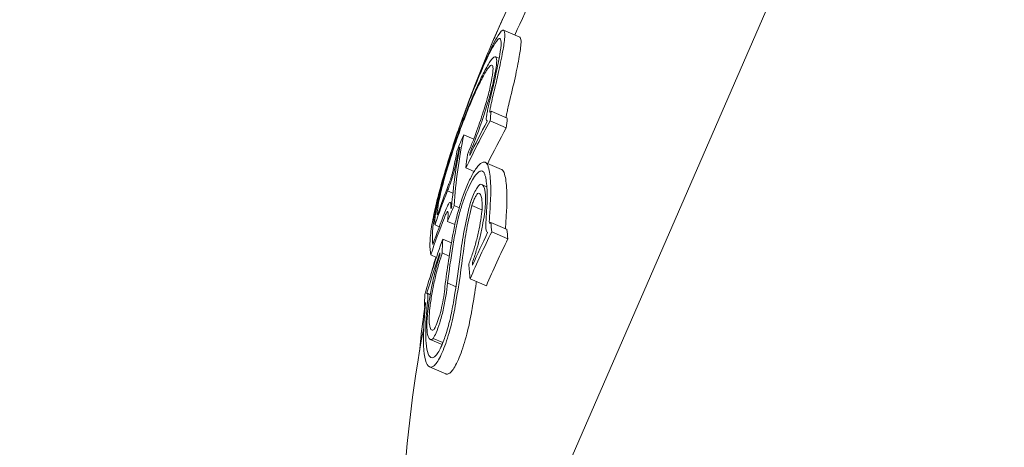
# Model space of a CAD drawing. Units: millimetres. Extents: x -2084 to 6500, y -3183 to 4618.
# Drawn here: x 1225 to 1236, y -113 to -108 of the extents above; entities that cross this region are included whole.
import ezdxf

# ---------------------------------------------------------------- set-up
doc = ezdxf.new("R2010")
doc.units = ezdxf.units.MM
doc.header["$LTSCALE"] = 0.2
doc.header["$MEASUREMENT"] = 0
doc.layers.add('HAGS-Plan', color=7, linetype='Continuous')

msp = doc.modelspace()

# ---------------------------------------------------------------- linework, layer by layer
at = {"layer": 'HAGS-Plan', "lineweight": 0}
for p, q in [((1235.823, -102.099), (1229.705, -116.17)), ((1230.561, -108.085), (1230.378, -108.005)), ((1230.327, -108.324), (1230.287, -108.307)), ((1230.42, -109.004), (1230.237, -108.925)), ((1230.193, -109.034), (1230.189, -109.032)), ((1230.409, -109.114), (1230.225, -109.034)), ((1229.867, -109.135), (1229.866, -109.134)), ((1229.927, -109.191), (1229.926, -109.192)), ((1230.04, -109.24), (1229.927, -109.191)), ((1229.877, -109.356), (1229.872, -109.354)), ((1230.007, -109.4), (1229.997, -109.395)), ((1230.044, -109.608), (1229.952, -109.567)), ((1230.354, -109.584), (1230.17, -109.504)), ((1230.188, -109.78), (1230.129, -109.754)), ((1230.233, -109.799), (1230.233, -109.799)), ((1229.804, -109.855), (1229.742, -109.828)), ((1230.106, -109.859), (1230.091, -109.853)), ((1229.793, -109.968), (1229.773, -109.96)), ((1229.875, -110.02), (1229.818, -109.995)), ((1230.133, -110.043), (1230.019, -109.993)), ((1229.747, -110.065), (1229.741, -110.062)), ((1229.649, -110.234), (1229.601, -110.213)), ((1229.826, -110.209), (1229.743, -110.173)), ((1230.417, -110.266), (1230.234, -110.186)), ((1230.197, -110.297), (1230.194, -110.295)), ((1230.427, -110.372), (1230.244, -110.292)), ((1229.787, -110.418), (1229.689, -110.376)), ((1229.618, -110.582), (1229.553, -110.553)), ((1229.762, -110.567), (1229.683, -110.532)), ((1230.038, -110.646), (1230.024, -110.64)), ((1229.838, -110.914), (1229.743, -110.872)), ((1230.183, -110.905), (1229.999, -110.826)), ((1229.547, -111.001), (1229.509, -110.985)), ((1229.547, -111.005), (1229.515, -110.991)), ((1229.563, -111.012), (1229.563, -111.012)), ((1229.491, -111.142), (1229.481, -111.138)), ((1229.681, -111.571), (1229.546, -111.512)), ((1229.691, -111.548), (1229.581, -111.5)), ((1229.723, -111.903), (1229.54, -111.823))]:
    msp.add_line(p, q, dxfattribs=at)
for centre, radius, start, end in [((1500, 470.356), 656.356, 233.572112, 246.281266), ((1500, 470.356), 694.356, 233.572112, 270), ((1500, 470.356), 694.356, 233.572112, 270), ((1244.033, -114.065), 15, 155.6724, 156.5), ((1244.033, -114.065), 15, 156.5, 157.1153), ((1244.216, -114.145), 15, 169.3742, 185.5978)]:
    msp.add_arc(centre, radius, start, end, dxfattribs=at)
at = {"layer": 'HAGS-Plan', "lineweight": 0, "extrusion": (0, 0, -1)}
for centre, major_axis, ratio, start_param, end_param in [((1244.028, -114.076), (-13.757, 5.978), 0.961229, -0.000967, 0.085229), ((1244.028, -114.076), (-13.756, 5.981), 0.961229, -0.046656, -0.001166), ((1229.955, -109.186), (0.293, 0.82), 0.099877, -1.453138, -0.990806), ((1243.057, -114.884), (-10.411, 10.171), 0.74618, -0.431413, -0.423067), ((1244.388, -113.248), (-13.717, 5.964), 0.608761, -0.197133, -0.185359), ((1243.321, -115.701), (-13.491, 5.866), 0.793353, 0.02515, 0.076443), ((1243.347, -115.643), (-13.51, 5.874), 0.793353, 0.032189, 0.069248), ((1244.355, -113.324), (-13.724, 5.967), 0.608761, -0.189941, -0.189031), ((1243.873, -114.431), (-13.743, 5.976), 0.793353, -0.077684, -0.061239), ((1244.033, -114.064), (-13.756, 5.981), 0.608761, -0.213728, -0.126958), ((1244, -114.14), (-13.756, 5.981), 0.608761, -0.206633, -0.133964), ((1229.514, -111.02), (-0.456, -2.175), 0.005609, -2.445173, -2.363077), ((1243.466, -115.369), (-13.588, 5.908), 0.793352, -0.058447, -0.027207), ((1243.44, -115.427), (-13.573, 5.902), 0.793352, -0.062795, -0.027888), ((1243.26, -115.841), (-13.443, 5.845), 0.793353, -0.016491, 0), ((1243.286, -115.783), (-13.463, 5.854), 0.793353, -0.00917, -0.006955), ((1243.26, -115.841), (-13.443, 5.845), 0.793353, 0, 0.00014), ((1243.321, -115.701), (-13.491, 5.866), 0.793353, -0.066002, -0.027628), ((1243.347, -115.643), (-13.51, 5.874), 0.793353, -0.06135, -0.027835), ((1232.59, -115.432), (-0.99, 8.947), 0.222983, -0.929018, -0.904305), ((1235.536, -109.319), (3.822, 6.839), 0.648989, -2.075804, -2.048959), ((1244.579, -113.31), (-13.716, 5.964), 0.608761, -0.329828, -0.319058), ((1243.396, -115.528), (-13.435, 5.842), 0.868816, -0.110077, -0.058219), ((1243.206, -116.468), (-12.987, 5.647), 0.85876, -0.007514, 0.04077), ((1243.376, -115.576), (-13.413, 5.832), 0.868816, -0.104007, -0.066494), ((1229.689, -111.075), (-0.229, -1.366), 0.087847, -1.977339, -1.648957), ((1229.711, -111.068), (-0.242, -1.443), 0.087705, -1.979126, -1.571934), ((1244.181, -113.724), (-13.749, 5.978), 0.608761, -0.334599, -0.317511), ((1244.214, -113.648), (-13.746, 5.977), 0.608761, -0.326426, -0.323362), ((1243.667, -114.906), (-13.715, 5.963), 0.608761, -0.244112, -0.230106), ((1243.7, -114.83), (-13.722, 5.967), 0.608761, -0.237276, -0.236225), ((1229.748, -111.173), (0.096, 0.489), 0.147387, 1.366663, 1.384284)]:
    msp.add_ellipse(centre, major_axis=major_axis, ratio=ratio, start_param=start_param, end_param=end_param, dxfattribs=at)
at = {"layer": 'HAGS-Plan', "lineweight": 0}
for centre, major_axis, ratio, start_param, end_param in [((1244.211, -114.156), (-13.756, 5.981), 0.961229, -0.085029, -0.008654), ((1236.693, -111.921), (1.431, -8.585), 0.766809, -2.070334, -2.058719), ((1236.736, -111.867), (1.433, -8.592), 0.766916, -2.070004, -2.058358), ((1244.571, -113.328), (-13.717, 5.964), 0.608761, 0.185359, 0.197133), ((1243.505, -115.78), (-13.491, 5.866), 0.793353, -0.076443, -0.03758), ((1243.575, -115.12), (-13.653, 5.918), 0.793357, -0.000912, 0.015024), ((1243.546, -115.184), (-13.633, 5.928), 0.793353, 0.006868, 0.008995), ((1244.15, -113.796), (-13.752, 5.979), 0.608761, 0.180478, 0.196633), ((1244.183, -113.72), (-13.749, 5.978), 0.608761, 0.186264, 0.189592), ((1232.407, -115.352), (0.99, -8.947), 0.222975, -2.237286, -2.212573), ((1232.335, -115.351), (0.973, -8.852), 0.222386, -2.237337, -2.212256), ((1244.396, -113.23), (-13.716, 5.964), 0.608761, 0.319058, 0.329828), ((1243.022, -116.389), (-12.987, 5.647), 0.85876, -0.04077, 0.007514), ((1243.04, -116.342), (-13.012, 5.673), 0.858765, -0.033263, 0.000126), ((1244.363, -113.306), (-13.723, 5.967), 0.608761, 0.322704, 0.323115), ((1243.904, -114.361), (-13.751, 5.979), 0.608761, 0.222446, 0.238879), ((1243.871, -114.436), (-13.748, 5.978), 0.608761, 0.230671, 0.233339), ((1229.931, -111.252), (-0.096, -0.49), 0.147958, 1.757253, 1.774833)]:
    msp.add_ellipse(centre, major_axis=major_axis, ratio=ratio, start_param=start_param, end_param=end_param, dxfattribs=at)
for points, knots in [([(1230.193, -108.306), (1230.225, -108.235), (1230.265, -108.153), (1230.319, -108.06), (1230.349, -108.013), (1230.369, -108.005)], [-0.1558606, -0.1558606, -0.1558606, -0.1558606, -0.0540363, -0.0540363, 0, 0, 0, 0]), ([(1230.369, -108.005), (1230.383, -108.001), (1230.391, -108.016), (1230.394, -108.091), (1230.384, -108.155), (1230.377, -108.2)], [-0.04744865, -0.04744865, -0.04744865, -0.04744865, -0.02684661, -0.02684661, 0, 0, 0, 0]), ([(1230.168, -108.373), (1230.198, -108.308), (1230.234, -108.234), (1230.283, -108.15), (1230.31, -108.108), (1230.328, -108.1)], [-0.1410435, -0.1410435, -0.1410435, -0.1410435, -0.0489165, -0.0489165, 0, 0, 0, 0]), ([(1230.328, -108.1), (1230.341, -108.097), (1230.348, -108.11), (1230.351, -108.18), (1230.342, -108.239), (1230.335, -108.281)], [-0.043782, -0.043782, -0.043782, -0.043782, -0.02480997, -0.02480997, 0, 0, 0, 0]), ([(1230.56, -108.28), (1230.568, -108.235), (1230.577, -108.171), (1230.575, -108.103), (1230.57, -108.089), (1230.561, -108.085)], [0, 0, 0, 0, 0.02687215, 0.02687215, 0.04248319, 0.04248319, 0.04248319, 0.04248319]), ([(1230.377, -108.2), (1230.365, -108.266), (1230.35, -108.343), (1230.313, -108.518), (1230.29, -108.614), (1230.265, -108.719)], [-0.08021016, -0.08021016, -0.08021016, -0.08021016, -0.04012738, -0.04012738, 0, 0, 0, 0]), ([(1230.149, -108.405), (1230.156, -108.388), (1230.164, -108.371), (1230.178, -108.338), (1230.186, -108.322), (1230.193, -108.306)], [-0.01421359, -0.01421359, -0.01421359, -0.01421359, -0.00710448, -0.00710448, 0, 0, 0, 0]), ([(1230.215, -108.377), (1230.235, -108.344), (1230.253, -108.321), (1230.283, -108.3), (1230.291, -108.306), (1230.301, -108.334), (1230.301, -108.364), (1230.293, -108.443), (1230.282, -108.498), (1230.273, -108.537)], [-0.04595163, -0.04595163, -0.04595163, -0.04595163, -0.03861591, -0.03861591, -0.02998861, -0.02998861, -0.01797814, -0.01797814, 0, 0, 0, 0]), ([(1230.335, -108.281), (1230.324, -108.344), (1230.31, -108.417), (1230.274, -108.582), (1230.253, -108.673), (1230.229, -108.773)], [-0.07604753, -0.07604753, -0.07604753, -0.07604753, -0.03804472, -0.03804472, 0, 0, 0, 0]), ([(1230.448, -108.799), (1230.474, -108.694), (1230.496, -108.598), (1230.534, -108.423), (1230.549, -108.346), (1230.56, -108.28)], [0, 0, 0, 0, 0.04012726, 0.04012726, 0.08021016, 0.08021016, 0.08021016, 0.08021016]), ([(1229.927, -108.968), (1229.971, -108.846), (1230.016, -108.728), (1230.061, -108.617), (1230.066, -108.603), (1230.071, -108.59), (1230.077, -108.577), (1230.1, -108.518), (1230.124, -108.461), (1230.149, -108.405)], [-0.07190161, -0.07190161, -0.07190161, -0.07190161, -0.02826629, -0.02826629, -0.02826629, -0.02301288, -0.02301288, -0.02301288, 0, 0, 0, 0]), ([(1230.047, -108.713), (1230.078, -108.641), (1230.108, -108.577), (1230.164, -108.464), (1230.19, -108.416), (1230.215, -108.377)], [-0.05763654, -0.05763654, -0.05763654, -0.05763654, -0.02903136, -0.02903136, 0, 0, 0, 0]), ([(1230.184, -108.464), (1230.202, -108.435), (1230.218, -108.416), (1230.244, -108.397), (1230.251, -108.403), (1230.26, -108.427), (1230.259, -108.454), (1230.252, -108.524), (1230.242, -108.572), (1230.235, -108.607)], [-0.04024664, -0.04024664, -0.04024664, -0.04024664, -0.03384325, -0.03384325, -0.02630619, -0.02630619, -0.01578679, -0.01578679, 0, 0, 0, 0]), ([(1229.924, -108.981), (1229.969, -108.856), (1230.015, -108.735), (1230.062, -108.621), (1230.083, -108.568), (1230.105, -108.516), (1230.127, -108.465)], [-0.06614339, -0.06614339, -0.06614339, -0.06614339, -0.02097526, -0.02097526, -0.02097526, 0, 0, 0, 0]), ([(1230.273, -108.537), (1230.263, -108.589), (1230.248, -108.651), (1230.209, -108.797), (1230.185, -108.874), (1230.133, -109.037), (1230.103, -109.119), (1230.051, -109.263), (1230.021, -109.339), (1229.997, -109.395)], [-0.04343532, -0.04343532, -0.04343532, -0.04343532, -0.03761804, -0.03761804, -0.03082464, -0.03082464, -0.01994963, -0.01994963, 0, 0, 0, 0]), ([(1230.029, -108.774), (1230.058, -108.708), (1230.085, -108.649), (1230.137, -108.544), (1230.161, -108.5), (1230.184, -108.464)], [-0.05310907, -0.05310907, -0.05310907, -0.05310907, -0.02677965, -0.02677965, 0, 0, 0, 0]), ([(1230.235, -108.607), (1230.225, -108.656), (1230.211, -108.715), (1230.177, -108.837), (1230.156, -108.908), (1230.113, -109.038), (1230.086, -109.117), (1230.033, -109.257), (1230.004, -109.333), (1229.968, -109.416)], [-0.3199801, -0.3199801, -0.3199801, -0.3199801, -0.2006006, -0.2006006, -0.0948406, -0.0948406, -0.0312427, -0.0312427, 0, 0, 0, 0]), ([(1229.901, -109.095), (1229.923, -109.037), (1229.944, -108.98), (1229.987, -108.873), (1230.009, -108.822), (1230.029, -108.774)], [-0.03899695, -0.03899695, -0.03899695, -0.03899695, -0.01949863, -0.01949863, 0, 0, 0, 0]), ([(1229.952, -108.897), (1229.964, -108.866), (1229.975, -108.836), (1229.997, -108.777), (1230.008, -108.747), (1230.019, -108.718)], [-0.01939176, -0.01939176, -0.01939176, -0.01939176, -0.00969588, -0.00969588, 0, 0, 0, 0]), ([(1229.924, -108.975), (1229.928, -108.962), (1229.933, -108.949), (1229.943, -108.923), (1229.948, -108.91), (1229.952, -108.897)], [-0.008408172, -0.008408172, -0.008408172, -0.008408172, -0.00420408, -0.00420408, 0, 0, 0, 0]), ([(1230.185, -108.981), (1230.187, -108.963), (1230.191, -108.945), (1230.194, -108.926), (1230.198, -108.907), (1230.202, -108.887), (1230.207, -108.866)], [-0.00773722, -0.00773722, -0.00773722, -0.00773722, 0, 0, 0, 0.00773471, 0.00773471, 0.00773471, 0.00773471]), ([(1230.224, -108.914), (1230.226, -108.898), (1230.229, -108.882), (1230.232, -108.866), (1230.235, -108.849), (1230.239, -108.831), (1230.243, -108.813)], [-0.00681717, -0.00681717, -0.00681717, -0.00681717, 0, 0, 0, 0.00681483, 0.00681483, 0.00681483, 0.00681483]), ([(1230.427, -108.893), (1230.422, -108.911), (1230.419, -108.929), (1230.415, -108.945), (1230.412, -108.962), (1230.409, -108.978), (1230.407, -108.994)], [-0.00681485, -0.00681485, -0.00681485, -0.00681485, 0, 0, 0, 0.00681607, 0.00681607, 0.00681607, 0.00681607]), ([(1229.687, -109.702), (1229.713, -109.611), (1229.748, -109.492), (1229.827, -109.253), (1229.871, -109.121), (1229.927, -108.968)], [-0.1200766, -0.1200766, -0.1200766, -0.1200766, -0.0490442, -0.0490442, 0, 0, 0, 0]), ([(1229.707, -109.645), (1229.73, -109.562), (1229.763, -109.455), (1229.839, -109.221), (1229.879, -109.105), (1229.924, -108.981)], [-0.08761732, -0.08761732, -0.08761732, -0.08761732, -0.03974569, -0.03974569, 0, 0, 0, 0]), ([(1229.866, -109.134), (1229.872, -109.119), (1229.879, -109.098), (1229.888, -109.074), (1229.897, -109.05), (1229.907, -109.022), (1229.918, -108.992), (1229.92, -108.986), (1229.922, -108.981), (1229.924, -108.975)], [0, 0, 0, 0, 0.455779, 0.455779, 0.455779, 0.912352, 0.912352, 0.912352, 1, 1, 1, 1]), ([(1230.193, -109.032), (1230.189, -109.033), (1230.186, -109.03), (1230.184, -109.025), (1230.182, -109.02), (1230.182, -109.011), (1230.182, -109), (1230.183, -108.994), (1230.184, -108.988), (1230.185, -108.981)], [0, 0, 0, 0, 0.394587, 0.394587, 0.394587, 0.791035, 0.791035, 0.791035, 1, 1, 1, 1]), ([(1230.237, -108.925), (1230.234, -108.928), (1230.232, -108.931), (1230.227, -108.934), (1230.226, -108.935), (1230.224, -108.933), (1230.223, -108.931), (1230.222, -108.925), (1230.222, -108.921), (1230.224, -108.914)], [-0.02362233, -0.02362233, -0.02362233, -0.02362233, -0.01509584, -0.01509584, -0.00810221, -0.00810221, -0.0029485, -0.0029485, -0.00000018, -0.00000018, -0.00000018, -0.00000018]), ([(1229.629, -109.971), (1229.643, -109.912), (1229.66, -109.844), (1229.701, -109.689), (1229.725, -109.61), (1229.776, -109.443), (1229.803, -109.36), (1229.852, -109.216), (1229.88, -109.137), (1229.908, -109.061)], [-0.07159014, -0.07159014, -0.07159014, -0.07159014, -0.05947498, -0.05947498, -0.04562885, -0.04562885, -0.0258561, -0.0258561, 0, 0, 0, 0]), ([(1229.654, -109.901), (1229.666, -109.848), (1229.681, -109.788), (1229.718, -109.65), (1229.739, -109.58), (1229.784, -109.433), (1229.808, -109.36), (1229.851, -109.232), (1229.876, -109.162), (1229.901, -109.095)], [-0.06318334, -0.06318334, -0.06318334, -0.06318334, -0.05252048, -0.05252048, -0.04032961, -0.04032961, -0.02288379, -0.02288379, 0, 0, 0, 0]), ([(1229.853, -109.366), (1229.848, -109.393), (1229.842, -109.422), (1229.836, -109.451), (1229.83, -109.48), (1229.824, -109.51), (1229.817, -109.542)], [1.26664914, 1.26664914, 1.26664914, 1.26664914, 1.28028262, 1.28028262, 1.28028262, 1.29391906, 1.29391906, 1.29391906, 1.29391906]), ([(1229.826, -109.571), (1229.821, -109.591), (1229.815, -109.614), (1229.808, -109.638), (1229.801, -109.661), (1229.794, -109.686), (1229.786, -109.709), (1229.779, -109.732), (1229.771, -109.755), (1229.763, -109.775), (1229.756, -109.795), (1229.749, -109.813), (1229.742, -109.828)], [0, 0, 0, 0, 0.252415, 0.252415, 0.252415, 0.505684, 0.505684, 0.505684, 0.757067, 0.757067, 0.757067, 1, 1, 1, 1]), ([(1229.817, -109.542), (1229.815, -109.554), (1229.812, -109.566), (1229.809, -109.579), (1229.807, -109.591), (1229.804, -109.605), (1229.8, -109.619)], [0.250479859, 0.250479859, 0.250479859, 0.250479859, 0.255406098, 0.255406098, 0.255406098, 0.260332472, 0.260332472, 0.260332472, 0.260332472]), ([(1229.847, -109.474), (1229.844, -109.489), (1229.841, -109.504), (1229.838, -109.52), (1229.834, -109.536), (1229.83, -109.553), (1229.826, -109.571)], [0.31271758, 0.31271758, 0.31271758, 0.31271758, 0.31896902, 0.31896902, 0.31896902, 0.32522064, 0.32522064, 0.32522064, 0.32522064]), ([(1230.017, -109.655), (1230.041, -109.611), (1230.064, -109.575), (1230.086, -109.549), (1230.107, -109.524), (1230.127, -109.508), (1230.145, -109.503), (1230.162, -109.498), (1230.178, -109.504), (1230.189, -109.521), (1230.196, -109.53), (1230.201, -109.543), (1230.205, -109.558)], [0, 0, 0, 0, 0.278471, 0.278471, 0.278471, 0.556797, 0.556797, 0.556797, 0.841473, 0.841473, 0.841473, 1, 1, 1, 1]), ([(1230.205, -109.558), (1230.219, -109.604), (1230.228, -109.666), (1230.236, -109.835), (1230.231, -109.93), (1230.226, -109.995)], [-0.04245409, -0.04245409, -0.04245409, -0.04245409, -0.02400799, -0.02400799, 0, 0, 0, 0]), ([(1229.589, -110.149), (1229.599, -110.083), (1229.614, -110.007), (1229.654, -109.838), (1229.678, -109.745), (1229.707, -109.645)], [-0.07579574, -0.07579574, -0.07579574, -0.07579574, -0.03786946, -0.03786946, 0, 0, 0, 0]), ([(1229.8, -109.619), (1229.798, -109.629), (1229.794, -109.641), (1229.791, -109.654), (1229.787, -109.666), (1229.783, -109.679), (1229.779, -109.691), (1229.779, -109.691), (1229.779, -109.692), (1229.779, -109.693), (1229.775, -109.704), (1229.771, -109.715), (1229.767, -109.725), (1229.764, -109.736), (1229.76, -109.746), (1229.756, -109.753), (1229.756, -109.754), (1229.755, -109.755), (1229.755, -109.756)], [0, 0, 0, 0, 0.243106, 0.243106, 0.243106, 0.487266, 0.487266, 0.487266, 0.5, 0.5, 0.5, 0.729315, 0.729315, 0.729315, 0.969386, 0.969386, 0.969386, 1, 1, 1, 1]), ([(1229.809, -110.293), (1229.819, -110.238), (1229.832, -110.181), (1229.865, -110.051), (1229.883, -109.993), (1229.914, -109.896), (1229.934, -109.842), (1229.975, -109.741), (1229.996, -109.695), (1230.017, -109.655)], [-0.05923505, -0.05923505, -0.05923505, -0.05923505, -0.04904014, -0.04904014, -0.03610816, -0.03610816, -0.01804781, -0.01804781, 0, 0, 0, 0]), ([(1230.011, -109.727), (1230.029, -109.695), (1230.046, -109.667), (1230.063, -109.647), (1230.065, -109.645), (1230.066, -109.642), (1230.068, -109.64), (1230.082, -109.624), (1230.096, -109.612), (1230.108, -109.606), (1230.111, -109.605), (1230.114, -109.603), (1230.117, -109.603), (1230.127, -109.6), (1230.136, -109.602), (1230.144, -109.607), (1230.147, -109.61), (1230.151, -109.613), (1230.154, -109.618), (1230.159, -109.625), (1230.164, -109.636), (1230.167, -109.649)], [0, 0, 0, 0, 0.25, 0.25, 0.25, 0.279044, 0.279044, 0.279044, 0.5, 0.5, 0.5, 0.558249, 0.558249, 0.558249, 0.75, 0.75, 0.75, 0.843837, 0.843837, 0.843837, 1, 1, 1, 1]), ([(1230.167, -109.649), (1230.179, -109.691), (1230.187, -109.747), (1230.195, -109.901), (1230.19, -109.989), (1230.186, -110.048)], [-0.03873759, -0.03873759, -0.03873759, -0.03873759, -0.02191041, -0.02191041, 0, 0, 0, 0]), ([(1230.389, -109.638), (1230.382, -109.613), (1230.373, -109.597), (1230.358, -109.586), (1230.356, -109.585), (1230.354, -109.584)], [0, 0, 0, 0, 0.01842948, 0.01842948, 0.02166801, 0.02166801, 0.02166801, 0.02166801]), ([(1230.41, -110.074), (1230.414, -110.01), (1230.419, -109.915), (1230.411, -109.746), (1230.402, -109.684), (1230.389, -109.638)], [0, 0, 0, 0, 0.02395729, 0.02395729, 0.04244451, 0.04244451, 0.04244451, 0.04244451]), ([(1229.562, -110.235), (1229.573, -110.165), (1229.589, -110.085), (1229.631, -109.906), (1229.657, -109.807), (1229.687, -109.702)], [-0.08025256, -0.08025256, -0.08025256, -0.08025256, -0.04009627, -0.04009627, 0, 0, 0, 0]), ([(1229.837, -110.263), (1229.846, -110.218), (1229.856, -110.17), (1229.884, -110.06), (1229.899, -110.012), (1229.925, -109.93), (1229.941, -109.885), (1229.976, -109.8), (1229.994, -109.762), (1230.011, -109.727)], [-0.04976172, -0.04976172, -0.04976172, -0.04976172, -0.04118922, -0.04118922, -0.03031799, -0.03031799, -0.01515047, -0.01515047, 0, 0, 0, 0]), ([(1229.995, -109.991), (1230.003, -109.962), (1230.012, -109.933), (1230.022, -109.907), (1230.032, -109.881), (1230.043, -109.856), (1230.054, -109.835), (1230.065, -109.813), (1230.076, -109.795), (1230.086, -109.782), (1230.097, -109.767), (1230.108, -109.756), (1230.117, -109.752)], [0, 0, 0, 0, 0.244725, 0.244725, 0.244725, 0.490281, 0.490281, 0.490281, 0.733926, 0.733926, 0.733926, 1, 1, 1, 1]), ([(1230.117, -109.752), (1230.132, -109.752), (1230.145, -109.763), (1230.155, -109.783), (1230.164, -109.804), (1230.171, -109.834), (1230.173, -109.872), (1230.176, -109.91), (1230.175, -109.958), (1230.17, -110.01), (1230.168, -110.035), (1230.165, -110.062), (1230.161, -110.089)], [0, 0, 0, 0, 0.285626, 0.285626, 0.285626, 0.571334, 0.571334, 0.571334, 0.861971, 0.861971, 0.861971, 1, 1, 1, 1]), ([(1229.627, -110.101), (1229.625, -110.084), (1229.627, -110.058), (1229.637, -109.981), (1229.647, -109.934), (1229.654, -109.901)], [-0.02583242, -0.02583242, -0.02583242, -0.02583242, -0.01456811, -0.01456811, 0, 0, 0, 0]), ([(1230.019, -109.993), (1230.024, -109.976), (1230.03, -109.96), (1230.043, -109.927), (1230.049, -109.913), (1230.063, -109.886), (1230.069, -109.876), (1230.081, -109.86), (1230.087, -109.855), (1230.091, -109.853)], [-0.008389, -0.008389, -0.008389, -0.008389, -0.007115208, -0.007115208, -0.005708333, -0.005708333, -0.003699521, -0.003699521, 0, 0, 0, 0]), ([(1230.091, -109.853), (1230.103, -109.854), (1230.113, -109.864), (1230.121, -109.881), (1230.126, -109.893), (1230.13, -109.91), (1230.132, -109.93), (1230.133, -109.938), (1230.134, -109.946), (1230.134, -109.955), (1230.136, -109.986), (1230.135, -110.025), (1230.131, -110.068), (1230.129, -110.086), (1230.126, -110.104), (1230.124, -110.124)], [0, 0, 0, 0, 0.290443, 0.290443, 0.290443, 0.5, 0.5, 0.5, 0.581333, 0.581333, 0.581333, 0.876163, 0.876163, 0.876163, 1, 1, 1, 1]), ([(1229.601, -110.213), (1229.596, -110.198), (1229.596, -110.168), (1229.607, -110.082), (1229.617, -110.026), (1229.629, -109.971)], [-0.04592374, -0.04592374, -0.04592374, -0.04592374, -0.02422946, -0.02422946, 0, 0, 0, 0]), ([(1229.713, -110.069), (1229.723, -110.043), (1229.733, -110.019), (1229.742, -110.001), (1229.749, -109.985), (1229.757, -109.973), (1229.763, -109.964)], [0, 0, 0, 0, 0.538896, 0.538896, 0.538896, 1, 1, 1, 1]), ([(1229.763, -109.964), (1229.767, -109.96), (1229.77, -109.959), (1229.776, -109.961), (1229.778, -109.965), (1229.779, -109.97)], [-0.008606916, -0.008606916, -0.008606916, -0.008606916, -0.004641659, -0.004641659, 0, 0, 0, 0]), ([(1229.779, -109.97), (1229.78, -109.977), (1229.78, -109.986), (1229.781, -110.005), (1229.781, -110.016), (1229.78, -110.027)], [-0.0126552, -0.0126552, -0.0126552, -0.0126552, -0.00632754, -0.00632754, 0, 0, 0, 0]), ([(1229.89, -110.553), (1229.9, -110.464), (1229.913, -110.373), (1229.949, -110.184), (1229.97, -110.088), (1229.995, -109.991)], [-0.06083562, -0.06083562, -0.06083562, -0.06083562, -0.03042573, -0.03042573, 0, 0, 0, 0]), ([(1229.923, -110.514), (1229.932, -110.43), (1229.945, -110.347), (1229.961, -110.259), (1229.977, -110.172), (1229.996, -110.083), (1230.019, -109.993)], [0, 0, 0, 0, 0.5, 0.5, 0.5, 1, 1, 1, 1]), ([(1229.707, -110.133), (1229.714, -110.115), (1229.72, -110.099), (1229.726, -110.087), (1229.731, -110.076), (1229.736, -110.068), (1229.741, -110.062)], [0, 0, 0, 0, 0.545657, 0.545657, 0.545657, 1, 1, 1, 1]), ([(1229.741, -110.062), (1229.742, -110.061), (1229.743, -110.06), (1229.746, -110.061), (1229.746, -110.063), (1229.747, -110.065)], [-0.003891513, -0.003891513, -0.003891513, -0.003891513, -0.002068461, -0.002068461, 0, 0, 0, 0]), ([(1229.747, -110.065), (1229.749, -110.08), (1229.749, -110.102), (1229.747, -110.13), (1229.746, -110.143), (1229.745, -110.157), (1229.743, -110.173)], [0, 0, 0, 0, 0.680327, 0.680327, 0.680327, 1, 1, 1, 1]), ([(1230.124, -110.124), (1230.118, -110.166), (1230.11, -110.211), (1230.092, -110.303), (1230.081, -110.349), (1230.056, -110.443), (1230.043, -110.488), (1230.014, -110.575), (1229.999, -110.618), (1229.983, -110.657)], [-0.05496436, -0.05496436, -0.05496436, -0.05496436, -0.04171969, -0.04171969, -0.02833475, -0.02833475, -0.01435547, -0.01435547, 0, 0, 0, 0]), ([(1230.161, -110.089), (1230.155, -110.132), (1230.147, -110.177), (1230.129, -110.27), (1230.119, -110.316), (1230.096, -110.411), (1230.083, -110.459), (1230.055, -110.552), (1230.04, -110.597), (1230.024, -110.64)], [-0.05809491, -0.05809491, -0.05809491, -0.05809491, -0.04354784, -0.04354784, -0.02904106, -0.02904106, -0.01463694, -0.01463694, 0, 0, 0, 0]), ([(1229.553, -110.553), (1229.545, -110.518), (1229.542, -110.474), (1229.545, -110.367), (1229.552, -110.305), (1229.562, -110.235)], [-0.08324925, -0.08324925, -0.08324925, -0.08324925, -0.04162472, -0.04162472, 0, 0, 0, 0]), ([(1229.577, -110.437), (1229.571, -110.403), (1229.57, -110.362), (1229.574, -110.266), (1229.58, -110.211), (1229.589, -110.149)], [-0.07320885, -0.07320885, -0.07320885, -0.07320885, -0.03658163, -0.03658163, 0, 0, 0, 0]), ([(1230.197, -110.296), (1230.191, -110.295), (1230.187, -110.291), (1230.183, -110.284), (1230.18, -110.277), (1230.177, -110.268), (1230.176, -110.256), (1230.175, -110.247), (1230.175, -110.238), (1230.176, -110.227)], [0, 0, 0, 0, 0.369221, 0.369221, 0.369221, 0.739948, 0.739948, 0.739948, 1, 1, 1, 1]), ([(1230.234, -110.186), (1230.232, -110.188), (1230.231, -110.189), (1230.229, -110.192), (1230.228, -110.193), (1230.225, -110.194), (1230.223, -110.195), (1230.219, -110.192), (1230.218, -110.189), (1230.216, -110.181), (1230.216, -110.177), (1230.216, -110.173)], [-0.005563634, -0.005563634, -0.005563634, -0.005563634, -0.004553489, -0.004553489, -0.003542257, -0.003542257, -0.002255482, -0.002255482, -0.00123057, -0.00123057, 0, 0, 0, 0]), ([(1229.713, -110.914), (1229.725, -110.816), (1229.739, -110.717), (1229.769, -110.52), (1229.785, -110.421), (1229.804, -110.322)], [-0.06478564, -0.06478564, -0.06478564, -0.06478564, -0.03232396, -0.03232396, 0, 0, 0, 0]), ([(1229.519, -111.194), (1229.528, -111.118), (1229.544, -111.008), (1229.583, -110.821), (1229.596, -110.766), (1229.624, -110.658), (1229.639, -110.606), (1229.654, -110.556)], [-0.07356156, -0.07356156, -0.07356156, -0.07356156, -0.03331742, -0.03331742, -0.0167943, -0.0167943, 0, 0, 0, 0]), ([(1229.543, -111.153), (1229.549, -111.104), (1229.556, -111.052), (1229.575, -110.946), (1229.585, -110.893), (1229.609, -110.786), (1229.622, -110.732), (1229.651, -110.629), (1229.667, -110.579), (1229.683, -110.532)], [-0.06643644, -0.06643644, -0.06643644, -0.06643644, -0.04979135, -0.04979135, -0.03306098, -0.03306098, -0.01652141, -0.01652141, 0, 0, 0, 0]), ([(1229.743, -110.872), (1229.739, -110.918), (1229.733, -110.969), (1229.724, -111.021), (1229.716, -111.073), (1229.705, -111.127), (1229.693, -111.179), (1229.682, -111.23), (1229.668, -111.28), (1229.654, -111.324), (1229.641, -111.367), (1229.627, -111.406), (1229.613, -111.438), (1229.602, -111.463), (1229.591, -111.484), (1229.581, -111.5)], [0, 0, 0, 0, 0.215225, 0.215225, 0.215225, 0.43111, 0.43111, 0.43111, 0.641175, 0.641175, 0.641175, 0.842757, 0.842757, 0.842757, 1, 1, 1, 1]), ([(1229.713, -110.914), (1229.71, -110.949), (1229.706, -110.988), (1229.699, -111.028), (1229.693, -111.068), (1229.685, -111.11), (1229.676, -111.15), (1229.667, -111.189), (1229.657, -111.228), (1229.646, -111.263), (1229.636, -111.296), (1229.625, -111.327), (1229.614, -111.352), (1229.606, -111.371), (1229.598, -111.387), (1229.59, -111.399)], [0, 0, 0, 0, 0.217281, 0.217281, 0.217281, 0.434271, 0.434271, 0.434271, 0.645778, 0.645778, 0.645778, 0.848586, 0.848586, 0.848586, 1, 1, 1, 1]), ([(1230.021, -111.167), (1230.038, -111.068), (1230.053, -110.971), (1230.069, -110.869), (1230.069, -110.863), (1230.07, -110.857)], [0, 0, 0, 0, 0.03035821, 0.03035821, 0.03229578, 0.03229578, 0.03229578, 0.03229578]), ([(1229.509, -110.995), (1229.511, -110.991), (1229.514, -110.99), (1229.516, -110.991), (1229.518, -110.992), (1229.519, -110.996), (1229.52, -111.002), (1229.521, -111.008), (1229.521, -111.017), (1229.521, -111.027), (1229.521, -111.036), (1229.52, -111.046), (1229.519, -111.057)], [0, 0, 0, 0, 0.254693, 0.254693, 0.254693, 0.510381, 0.510381, 0.510381, 0.77189, 0.77189, 0.77189, 1, 1, 1, 1]), ([(1229.481, -111.138), (1229.481, -111.135), (1229.482, -111.131), (1229.483, -111.124), (1229.484, -111.12), (1229.486, -111.113), (1229.487, -111.109), (1229.489, -111.104), (1229.489, -111.101), (1229.492, -111.096), (1229.492, -111.096), (1229.494, -111.095), (1229.494, -111.095), (1229.495, -111.097), (1229.495, -111.099), (1229.495, -111.103), (1229.495, -111.106), (1229.494, -111.109)], [-0.006725603, -0.006725603, -0.006725603, -0.006725603, -0.00517779, -0.00517779, -0.004109157, -0.004109157, -0.0033956, -0.0033956, -0.002977222, -0.002977222, -0.002586825, -0.002586825, -0.001999292, -0.001999292, -0.001099867, -0.001099867, 0, 0, 0, 0]), ([(1229.499, -111.554), (1229.495, -111.481), (1229.495, -111.401), (1229.502, -111.233), (1229.509, -111.148), (1229.519, -111.057)], [-0.06640869, -0.06640869, -0.06640869, -0.06640869, -0.03186281, -0.03186281, 0, 0, 0, 0]), ([(1229.809, -111.093), (1229.799, -111.157), (1229.786, -111.223), (1229.771, -111.286), (1229.755, -111.35), (1229.738, -111.411), (1229.72, -111.466), (1229.712, -111.492), (1229.703, -111.516), (1229.694, -111.539)], [0, 0, 0, 0, 0.404239, 0.404239, 0.404239, 0.809272, 0.809272, 0.809272, 1, 1, 1, 1]), ([(1229.837, -111.096), (1229.829, -111.142), (1229.82, -111.189), (1229.8, -111.281), (1229.79, -111.326), (1229.767, -111.415), (1229.755, -111.458), (1229.729, -111.54), (1229.716, -111.578), (1229.702, -111.612)], [-0.05626951, -0.05626951, -0.05626951, -0.05626951, -0.04219897, -0.04219897, -0.02814406, -0.02814406, -0.01417995, -0.01417995, 0, 0, 0, 0]), ([(1229.471, -111.247), (1229.455, -111.361), (1229.442, -111.472), (1229.431, -111.596), (1229.429, -111.615), (1229.428, -111.633)], [-0.04245409, -0.04245409, -0.04245409, -0.04245409, -0.02400799, -0.02400799, -0.02039343, -0.02039343, -0.02039343, -0.02039343]), ([(1229.581, -111.5), (1229.567, -111.513), (1229.553, -111.518), (1229.535, -111.504), (1229.524, -111.492), (1229.511, -111.429), (1229.508, -111.393), (1229.509, -111.301), (1229.513, -111.249), (1229.519, -111.194)], [-0.1192467, -0.1192467, -0.1192467, -0.1192467, -0.0676224, -0.0676224, -0.0388942, -0.0388942, -0.0187155, -0.0187155, 0, 0, 0, 0]), ([(1229.59, -111.399), (1229.579, -111.409), (1229.569, -111.41), (1229.561, -111.404), (1229.552, -111.398), (1229.546, -111.383), (1229.542, -111.362), (1229.541, -111.361), (1229.541, -111.36), (1229.541, -111.359), (1229.537, -111.338), (1229.535, -111.31), (1229.535, -111.278), (1229.535, -111.241), (1229.538, -111.199), (1229.543, -111.153)], [0, 0, 0, 0, 0.243754, 0.243754, 0.243754, 0.486422, 0.486422, 0.486422, 0.5, 0.5, 0.5, 0.735777, 0.735777, 0.735777, 1, 1, 1, 1]), ([(1229.886, -111.692), (1229.899, -111.658), (1229.912, -111.62), (1229.938, -111.538), (1229.95, -111.495), (1229.973, -111.406), (1229.984, -111.361), (1230.003, -111.269), (1230.012, -111.222), (1230.02, -111.176)], [0, 0, 0, 0, 0.01414832, 0.01414832, 0.02808339, 0.02808339, 0.04217298, 0.04217298, 0.05627313, 0.05627313, 0.05627313, 0.05627313]), ([(1229.567, -111.72), (1229.549, -111.718), (1229.534, -111.702), (1229.511, -111.646), (1229.503, -111.605), (1229.499, -111.554)], [-0.05058211, -0.05058211, -0.05058211, -0.05058211, -0.02528629, -0.02528629, 0, 0, 0, 0]), ([(1229.694, -111.539), (1229.683, -111.568), (1229.671, -111.595), (1229.648, -111.641), (1229.637, -111.66), (1229.615, -111.691), (1229.605, -111.703), (1229.585, -111.717), (1229.576, -111.721), (1229.567, -111.72)], [-0.04800984, -0.04800984, -0.04800984, -0.04800984, -0.03602075, -0.03602075, -0.02397115, -0.02397115, -0.01200305, -0.01200305, 0, 0, 0, 0]), ([(1229.552, -111.827), (1229.531, -111.825), (1229.514, -111.806), (1229.488, -111.742), (1229.479, -111.694), (1229.474, -111.636)], [-0.05785847, -0.05785847, -0.05785847, -0.05785847, -0.02897297, -0.02897297, 0, 0, 0, 0]), ([(1229.702, -111.612), (1229.689, -111.647), (1229.675, -111.678), (1229.648, -111.733), (1229.635, -111.756), (1229.609, -111.792), (1229.596, -111.806), (1229.573, -111.824), (1229.562, -111.828), (1229.552, -111.827)], [-0.05684565, -0.05684565, -0.05684565, -0.05684565, -0.04264995, -0.04264995, -0.02838257, -0.02838257, -0.01421213, -0.01421213, 0, 0, 0, 0]), ([(1229.735, -111.906), (1229.745, -111.907), (1229.756, -111.903), (1229.78, -111.886), (1229.792, -111.872), (1229.818, -111.835), (1229.831, -111.813), (1229.859, -111.758), (1229.872, -111.727), (1229.886, -111.692)], [0, 0, 0, 0, 0.01419712, 0.01419712, 0.02835434, 0.02835434, 0.04264027, 0.04264027, 0.05685285, 0.05685285, 0.05685285, 0.05685285])]:
    msp.add_open_spline(points, degree=3, knots=knots, dxfattribs=at)
for points in [[(1230.127, -108.465), (1230.141, -108.433), (1230.155, -108.402), (1230.168, -108.373)], [(1230.407, -108.994), (1230.407, -108.995), (1230.407, -108.997), (1230.406, -108.998)], [(1229.804, -110.322), (1229.806, -110.312), (1229.807, -110.303), (1229.809, -110.293)], [(1230.399, -110.253), (1230.399, -110.255), (1230.399, -110.256), (1230.399, -110.258)], [(1229.743, -110.872), (1229.76, -110.734), (1229.78, -110.596), (1229.803, -110.457)], [(1229.612, -110.579), (1229.609, -110.589), (1229.605, -110.6), (1229.601, -110.611)], [(1229.601, -110.611), (1229.589, -110.648), (1229.577, -110.694), (1229.564, -110.745)], [(1229.827, -110.988), (1229.821, -111.023), (1229.815, -111.058), (1229.809, -111.093)], [(1229.474, -111.636), (1229.465, -111.486), (1229.472, -111.311), (1229.494, -111.109)], [(1229.487, -111.14), (1229.481, -111.176), (1229.476, -111.212), (1229.471, -111.247)], [(1229.68, -111.57), (1229.68, -111.571), (1229.68, -111.572), (1229.68, -111.573)], [(1229.723, -111.903), (1229.727, -111.905), (1229.731, -111.906), (1229.735, -111.906)]]:
    msp.add_open_spline(points, degree=3, dxfattribs=at)

doc.saveas('drawing.dxf')
